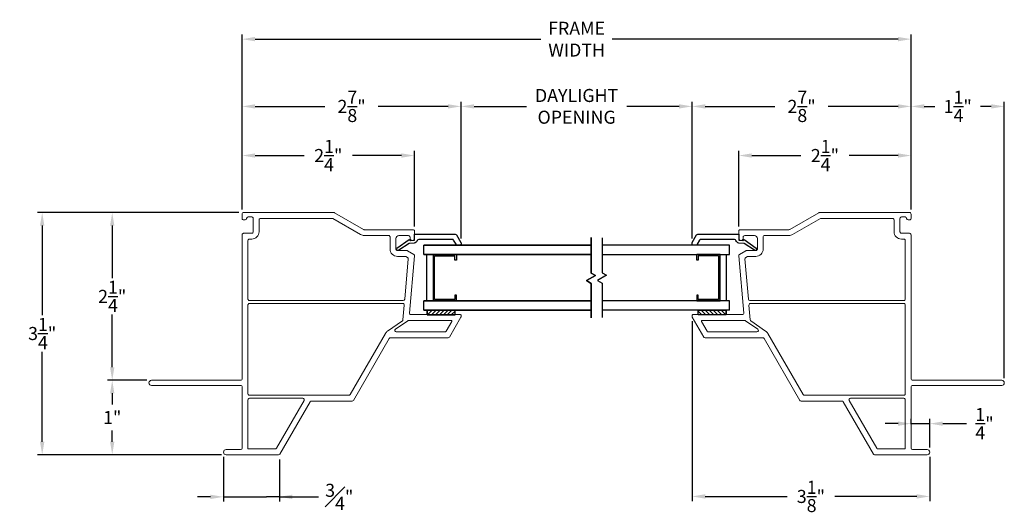
# Model space of a CAD drawing. Extents: x 140.6 to 153.8, y 16.6 to 43.8.
# Drawn here: x 140.6 to 153.8, y 16.6 to 23.2 of the extents above; entities that cross this region are included whole.
import ezdxf

# ---------------------------------------------------------------- set-up
doc = ezdxf.new("R2010")
doc.units = 0
doc.header["$LTSCALE"] = 0.3
doc.header["$MEASUREMENT"] = 0
doc.styles.add('ARCHITECTURAL', font='simplex.shx')
doc.dimstyles.new('DIM-MMSTACKED', dxfattribs={"dimscale": 0, "dimtxt": 0.125, "dimasz": 0.125, "dimexe": 0.063, "dimexo": 0.063, "dimgap": 0.07, "dimtad": 0, "dimtih": 1, "dimtoh": 1, "dimdec": 4, "dimzin": 4, "dimdsep": 46, "dimlunit": 4, "dimtxsty": 'ARCHITECTURAL', "dimcen": 0.02, "dimclrt": 7, "dimadec": 0, "dimazin": 0, "dimtfac": 0.75, "dimtdec": 4, "dimtmove": 2, "dimatfit": 3, "dimfxl": 0, "dimfrac": 1, "dimtolj": 1, "dimtzin": 4, "dimarcsym": 0})

# ---------------------------------------------------------------- blocks, each defined once
blk = doc.blocks.new('*D18')
at = {"color": 0, "lineweight": -2, "ltscale": 3.333333}
for p, q in [((146.488, 20.311), (146.488, 22.145)), ((146.663, 22.082), (147.363, 22.082)), ((149.411, 22.082), (148.711, 22.082)), ((149.586, 20.311), (149.586, 22.145))]:
    blk.add_line(p, q, dxfattribs=at)
at = {"color": 0, "ltscale": 3.333333}
for points in [[(146.663, 22.111), (146.663, 22.053), (146.488, 22.082)], [(149.411, 22.111), (149.411, 22.053), (149.586, 22.082)]]:
    blk.add_solid(points, dxfattribs=at)
at = {"layer": 'Defpoints', "color": 0, "ltscale": 3.333333}
for p in [(149.586, 22.082), (146.488, 20.248), (149.586, 20.248)]:
    blk.add_point(p, dxfattribs=at)
at = {"color": 7, "ltscale": 3.333333, "insert": (148.037, 22.316), "char_height": 0.175, "attachment_point": 2, "style": 'ARCHITECTURAL'}
blk.add_mtext('\\A1;DAYLIGHT\\POPENING', dxfattribs=at)
blk = doc.blocks.new('*D19')
at = {"color": 0, "lineweight": -2, "ltscale": 3.333333}
for p, q in [((149.586, 20.311), (149.586, 22.145)), ((149.761, 22.082), (150.697, 22.082)), ((152.348, 22.082), (151.412, 22.082)), ((152.523, 20.701), (152.523, 22.145))]:
    blk.add_line(p, q, dxfattribs=at)
at = {"color": 0, "ltscale": 3.333333}
for points in [[(149.761, 22.111), (149.761, 22.053), (149.586, 22.082)], [(152.348, 22.111), (152.348, 22.053), (152.523, 22.082)]]:
    blk.add_solid(points, dxfattribs=at)
at = {"layer": 'Defpoints', "color": 0, "ltscale": 3.333333}
for p in [(149.586, 22.082), (152.523, 20.638), (149.586, 20.248)]:
    blk.add_point(p, dxfattribs=at)
at = {"color": 7, "ltscale": 3.333333, "insert": (151.054, 22.082), "char_height": 0.175, "attachment_point": 5, "style": 'ARCHITECTURAL'}
blk.add_mtext('\\A1;2\\S7/8;"', dxfattribs=at)
blk = doc.blocks.new('*D20')
at = {"color": 0, "lineweight": -2, "ltscale": 3.333333}
for p, q in [((143.551, 20.701), (143.551, 22.145)), ((143.726, 22.082), (144.662, 22.082)), ((146.313, 22.082), (145.377, 22.082)), ((146.488, 20.311), (146.488, 22.145))]:
    blk.add_line(p, q, dxfattribs=at)
at = {"color": 0, "ltscale": 3.333333}
for points in [[(143.726, 22.111), (143.726, 22.053), (143.551, 22.082)], [(146.313, 22.111), (146.313, 22.053), (146.488, 22.082)]]:
    blk.add_solid(points, dxfattribs=at)
at = {"layer": 'Defpoints', "color": 0, "ltscale": 3.333333}
for p in [(143.551, 22.082), (143.551, 20.638), (146.488, 20.248)]:
    blk.add_point(p, dxfattribs=at)
at = {"color": 7, "ltscale": 3.333333, "insert": (145.019, 22.082), "char_height": 0.175, "attachment_point": 5, "style": 'ARCHITECTURAL'}
blk.add_mtext('\\A1;2\\S7/8;"', dxfattribs=at)
blk = doc.blocks.new('*D21')
at = {"color": 0, "lineweight": -2, "ltscale": 3.333333}
for p, q in [((142.273, 18.408), (141.746, 18.408)), ((141.809, 18.233), (141.809, 18.082)), ((141.809, 17.583), (141.809, 17.734)), ((143.273, 17.408), (141.746, 17.408))]:
    blk.add_line(p, q, dxfattribs=at)
at = {"color": 0, "ltscale": 3.333333}
for points in [[(141.78, 18.233), (141.838, 18.233), (141.809, 18.408)], [(141.78, 17.583), (141.838, 17.583), (141.809, 17.408)]]:
    blk.add_solid(points, dxfattribs=at)
at = {"layer": 'Defpoints', "color": 0, "ltscale": 3.333333}
for p in [(141.809, 18.408), (142.336, 18.408), (143.336, 17.408)]:
    blk.add_point(p, dxfattribs=at)
at = {"color": 7, "ltscale": 3.333333, "insert": (141.809, 17.908), "char_height": 0.175, "attachment_point": 5, "style": 'ARCHITECTURAL'}
blk.add_mtext('\\A1;1"', dxfattribs=at)
blk = doc.blocks.new('*D22')
at = {"color": 0, "lineweight": -2, "ltscale": 3.333333}
for p, q in [((143.508, 20.658), (141.746, 20.658)), ((141.809, 20.483), (141.809, 19.778)), ((141.809, 18.583), (141.809, 19.288)), ((142.273, 18.408), (141.746, 18.408))]:
    blk.add_line(p, q, dxfattribs=at)
at = {"color": 0, "ltscale": 3.333333}
for points in [[(141.78, 20.483), (141.838, 20.483), (141.809, 20.658)], [(141.78, 18.583), (141.838, 18.583), (141.809, 18.408)]]:
    blk.add_solid(points, dxfattribs=at)
at = {"layer": 'Defpoints', "color": 0, "ltscale": 3.333333}
for p in [(141.809, 20.658), (143.571, 20.658), (142.336, 18.408)]:
    blk.add_point(p, dxfattribs=at)
at = {"color": 7, "ltscale": 3.333333, "insert": (141.809, 19.533), "char_height": 0.175, "attachment_point": 5, "style": 'ARCHITECTURAL'}
blk.add_mtext('\\A1;2\\S1/4;"', dxfattribs=at)
blk = doc.blocks.new('*D23')
at = {"color": 0, "lineweight": -2, "ltscale": 3.333333}
for p, q in [((143.551, 20.701), (143.551, 23.047)), ((143.726, 22.984), (147.559, 22.984)), ((152.348, 22.984), (148.515, 22.984)), ((152.523, 20.701), (152.523, 23.047))]:
    blk.add_line(p, q, dxfattribs=at)
at = {"color": 0, "ltscale": 3.333333}
for points in [[(143.726, 23.014), (143.726, 22.955), (143.551, 22.984)], [(152.348, 23.014), (152.348, 22.955), (152.523, 22.984)]]:
    blk.add_solid(points, dxfattribs=at)
at = {"layer": 'Defpoints', "color": 0, "ltscale": 3.333333}
for p in [(152.523, 22.984), (143.551, 20.638), (152.523, 20.638)]:
    blk.add_point(p, dxfattribs=at)
at = {"color": 7, "ltscale": 3.333333, "insert": (148.037, 22.984), "char_height": 0.175, "attachment_point": 5, "style": 'ARCHITECTURAL'}
blk.add_mtext('\\A1;FRAME\\PWIDTH', dxfattribs=at)
blk = doc.blocks.new('*D24')
at = {"color": 0, "lineweight": -2, "ltscale": 3.333333}
for p, q in [((152.523, 20.701), (152.523, 22.145)), ((152.698, 22.082), (152.84, 22.082)), ((153.598, 22.082), (153.455, 22.082)), ((153.773, 18.436), (153.773, 22.145))]:
    blk.add_line(p, q, dxfattribs=at)
at = {"color": 0, "ltscale": 3.333333}
for points in [[(152.698, 22.111), (152.698, 22.053), (152.523, 22.082)], [(153.598, 22.111), (153.598, 22.053), (153.773, 22.082)]]:
    blk.add_solid(points, dxfattribs=at)
at = {"layer": 'Defpoints', "color": 0, "ltscale": 3.333333}
for p in [(152.523, 22.082), (152.523, 20.638), (153.773, 18.373)]:
    blk.add_point(p, dxfattribs=at)
at = {"color": 7, "ltscale": 3.333333, "insert": (153.148, 22.082), "char_height": 0.175, "attachment_point": 5, "style": 'ARCHITECTURAL'}
blk.add_mtext('\\A1;1\\S1/4;"', dxfattribs=at)
blk = doc.blocks.new('*D25')
at = {"color": 0, "lineweight": -2, "ltscale": 3.333333}
for p, q in [((143.508, 20.658), (140.807, 20.658)), ((140.87, 20.483), (140.87, 19.28)), ((140.87, 17.583), (140.87, 18.79)), ((143.273, 17.408), (140.807, 17.408))]:
    blk.add_line(p, q, dxfattribs=at)
at = {"color": 0, "ltscale": 3.333333}
for points in [[(140.841, 20.483), (140.899, 20.483), (140.87, 20.658)], [(140.841, 17.583), (140.899, 17.583), (140.87, 17.408)]]:
    blk.add_solid(points, dxfattribs=at)
at = {"layer": 'Defpoints', "color": 0, "ltscale": 3.333333}
for p in [(143.571, 20.658), (140.87, 17.408), (143.336, 17.408)]:
    blk.add_point(p, dxfattribs=at)
at = {"color": 7, "ltscale": 3.333333, "insert": (140.87, 19.035), "char_height": 0.175, "attachment_point": 5, "style": 'ARCHITECTURAL'}
blk.add_mtext('\\A1;3\\S1/4;"', dxfattribs=at)
blk = doc.blocks.new('*D26')
at = {"color": 0, "lineweight": -2, "ltscale": 3.333333}
for p, q in [((143.551, 20.701), (143.551, 21.486)), ((143.726, 21.423), (144.383, 21.423)), ((145.688, 21.423), (145.031, 21.423)), ((145.863, 20.471), (145.863, 21.486))]:
    blk.add_line(p, q, dxfattribs=at)
at = {"color": 0, "ltscale": 3.333333}
for points in [[(143.726, 21.452), (143.726, 21.394), (143.551, 21.423)], [(145.688, 21.452), (145.688, 21.394), (145.863, 21.423)]]:
    blk.add_solid(points, dxfattribs=at)
at = {"layer": 'Defpoints', "color": 0, "ltscale": 3.333333}
for p in [(145.863, 21.423), (143.551, 20.638), (145.863, 20.408)]:
    blk.add_point(p, dxfattribs=at)
at = {"color": 7, "ltscale": 3.333333, "insert": (144.707, 21.423), "char_height": 0.175, "attachment_point": 5, "style": 'ARCHITECTURAL'}
blk.add_mtext('\\A1;2\\S1/4;"', dxfattribs=at)
blk = doc.blocks.new('*D1')
at = {"color": 0, "lineweight": -2, "ltscale": 3.333333}
for p, q in [((150.211, 20.471), (150.211, 21.486)), ((150.386, 21.423), (151.043, 21.423)), ((152.348, 21.423), (151.691, 21.423)), ((152.523, 20.701), (152.523, 21.486))]:
    blk.add_line(p, q, dxfattribs=at)
at = {"color": 0, "ltscale": 3.333333}
for points in [[(150.386, 21.452), (150.386, 21.394), (150.211, 21.423)], [(152.348, 21.452), (152.348, 21.394), (152.523, 21.423)]]:
    blk.add_solid(points, dxfattribs=at)
at = {"layer": 'Defpoints', "color": 0, "ltscale": 3.333333}
for p in [(150.211, 21.423), (152.523, 20.638), (150.211, 20.408)]:
    blk.add_point(p, dxfattribs=at)
at = {"color": 7, "ltscale": 3.333333, "insert": (151.367, 21.423), "char_height": 0.175, "attachment_point": 5, "style": 'ARCHITECTURAL'}
blk.add_mtext('\\A1;2\\S1/4;"', dxfattribs=at)
blk = doc.blocks.new('*D2')
at = {"color": 0, "lineweight": -2, "ltscale": 3.333333}
for p, q in [((143.301, 17.38), (143.301, 16.781)), ((144.051, 17.345), (144.051, 16.781)), ((143.126, 16.844), (142.951, 16.844)), ((143.301, 16.844), (143.476, 16.844)), ((143.476, 16.844), (143.876, 16.844)), ((144.051, 16.844), (143.876, 16.844)), ((144.051, 16.844), (144.575, 16.844)), ((144.226, 16.844), (144.401, 16.844))]:
    blk.add_line(p, q, dxfattribs=at)
at = {"color": 0, "ltscale": 3.333333}
for points in [[(143.126, 16.873), (143.126, 16.814), (143.301, 16.844)], [(144.226, 16.873), (144.226, 16.814), (144.051, 16.844)]]:
    blk.add_solid(points, dxfattribs=at)
at = {"layer": 'Defpoints', "color": 0, "ltscale": 3.333333}
for p in [(143.301, 17.443), (144.051, 17.408), (144.051, 16.844)]:
    blk.add_point(p, dxfattribs=at)
at = {"color": 7, "ltscale": 3.333333, "insert": (144.854, 16.844), "char_height": 0.175, "attachment_point": 5, "style": 'ARCHITECTURAL'}
blk.add_mtext('\\A1;{\\H1.000000x;\\S3#4;}"', dxfattribs=at)
blk = doc.blocks.new('*D3')
at = {"color": 0, "lineweight": -2, "ltscale": 3.333333}
for p, q in [((149.586, 19.201), (149.586, 16.786)), ((152.773, 17.38), (152.773, 16.786)), ((149.761, 16.849), (150.859, 16.849)), ((152.598, 16.849), (151.499, 16.849))]:
    blk.add_line(p, q, dxfattribs=at)
at = {"color": 0, "ltscale": 3.333333}
for points in [[(149.761, 16.879), (149.761, 16.82), (149.586, 16.849)], [(152.598, 16.879), (152.598, 16.82), (152.773, 16.849)]]:
    blk.add_solid(points, dxfattribs=at)
at = {"layer": 'Defpoints', "color": 0, "ltscale": 3.333333}
for p in [(149.586, 19.264), (152.773, 17.443), (149.586, 16.849)]:
    blk.add_point(p, dxfattribs=at)
at = {"color": 7, "ltscale": 3.333333, "insert": (151.179, 16.849), "char_height": 0.175, "attachment_point": 5, "style": 'ARCHITECTURAL'}
blk.add_mtext('\\A1;3\\S1/8;"', dxfattribs=at)
blk = doc.blocks.new('*D5')
at = {"color": 0, "lineweight": -2, "ltscale": 3.333333}
for p, q in [((152.523, 17.821), (152.523, 17.889)), ((152.773, 17.506), (152.773, 17.889)), ((152.348, 17.826), (152.173, 17.826)), ((152.523, 17.826), (152.773, 17.826)), ((152.948, 17.826), (153.266, 17.826))]:
    blk.add_line(p, q, dxfattribs=at)
at = {"color": 0, "ltscale": 3.333333}
for points in [[(152.348, 17.855), (152.348, 17.797), (152.523, 17.826)], [(152.948, 17.855), (152.948, 17.797), (152.773, 17.826)]]:
    blk.add_solid(points, dxfattribs=at)
at = {"layer": 'Defpoints', "color": 0, "ltscale": 3.333333}
for p in [(152.523, 17.826), (152.523, 17.758), (152.773, 17.443)]:
    blk.add_point(p, dxfattribs=at)
at = {"color": 7, "ltscale": 3.333333, "insert": (153.507, 17.826), "char_height": 0.175, "attachment_point": 5, "style": 'ARCHITECTURAL'}
blk.add_mtext('\\A1;\\S1/4;"', dxfattribs=at)

msp = doc.modelspace()

# ---------------------------------------------------------------- linework, layer by layer
at = {"lineweight": 5, "ltscale": 3.333333}
for points in [[(143.3361, 17.4082, -1), (143.3361, 17.4782), (143.5311, 17.4782, 0.4142135), (143.5511, 17.4982), (143.5511, 18.3182, 0.4142136), (143.5311, 18.3382), (142.3361, 18.3382, -1), (142.3361, 18.4082), (143.5311, 18.4082, 0.4142136), (143.5511, 18.4282), (143.5511, 20.3602, -0.4142136), (143.5711, 20.3802), (143.6811, 20.3802, 0.4142136), (143.7011, 20.4002), (143.7011, 20.5782, 0.4142136), (143.6811, 20.5982), (143.6311, 20.5982, 0.4138103), (143.6111, 20.5782, -0.4138103), (143.5911, 20.5582), (143.5711, 20.5582, -0.4142136), (143.5511, 20.5782), (143.5511, 20.6382, -0.4142136), (143.5711, 20.6582), (144.7791, 20.6582), (144.7845, 20.6582), (144.7891, 20.6556), (145.1786, 20.4307, 0.1316525), (145.1886, 20.428), (145.8427, 20.428, -0.4142136), (145.8627, 20.408), (145.8627, 20.313, -0.4142136), (145.8327, 20.283), (145.8327, 20.283, -0.4142136), (145.8027, 20.313), (145.8027, 20.328, 0.4142136), (145.7827, 20.348), (145.6527, 20.348, 0.4142136), (145.6127, 20.308), (145.6127, 20.168, 0.4142136), (145.6327, 20.148), (145.7574, 20.148, -0.1316525), (145.7674, 20.1453), (145.8517, 20.0967), (145.8627, 20.0903), (145.8616, 20.0776), (145.7945, 19.3098, 0.4400105), (145.8144, 19.288), (146.4781, 19.288, -0.4142136), (146.4881, 19.278), (146.4881, 19.2639, -0.1316525), (146.4854, 19.2539), (146.3319, 18.988, -0.2679492), (146.3146, 18.978), (145.5406, 18.978, 0.2679492), (145.5233, 18.968), (145.0442, 18.1383, -0.2679492), (145.0269, 18.1283), (144.4787, 18.1283, 0.2679492), (144.4614, 18.1183), (144.0572, 17.4182, -0.2679491), (144.0399, 17.4082), (143.336, 17.4082)], [(144.7891, 20.6556, 0.1316525), (144.7791, 20.6582)], [(152.7377, 17.4082, 1), (152.7377, 17.4782), (152.5427, 17.4782, -0.4142135), (152.5227, 17.4982), (152.5227, 18.3182, -0.4142136), (152.5427, 18.3382), (153.7377, 18.3382, 1), (153.7377, 18.4082), (152.5427, 18.4082, -0.4142136), (152.5227, 18.4282), (152.5227, 20.3602, 0.4142136), (152.5027, 20.3802), (152.3927, 20.3802, -0.4142136), (152.3727, 20.4002), (152.3727, 20.5782, -0.4142136), (152.3927, 20.5982), (152.4427, 20.5982, -0.4138103), (152.4627, 20.5782, 0.4138103), (152.4827, 20.5582), (152.5027, 20.5582, 0.4142136), (152.5227, 20.5782), (152.5227, 20.6382, 0.4142136), (152.5027, 20.6582), (151.2946, 20.6582), (151.2892, 20.6582), (151.2846, 20.6556), (150.8951, 20.4307, -0.1316525), (150.8851, 20.428), (150.231, 20.428, 0.4142136), (150.211, 20.408), (150.211, 20.313, 0.4142136), (150.241, 20.283), (150.241, 20.283, 0.4142136), (150.271, 20.313), (150.271, 20.328, -0.4142136), (150.291, 20.348), (150.421, 20.348, -0.4142136), (150.461, 20.308), (150.461, 20.168, -0.4142136), (150.441, 20.148), (150.3164, 20.148, 0.1316525), (150.3064, 20.1453), (150.222, 20.0967), (150.211, 20.0903), (150.2121, 20.0776), (150.2793, 19.3098, -0.4400105), (150.2594, 19.288), (149.5957, 19.288, 0.4142136), (149.5857, 19.278), (149.5857, 19.2639, 0.1316525), (149.5884, 19.2539), (149.7418, 18.988, 0.2679492), (149.7592, 18.978), (150.5332, 18.978, -0.2679492), (150.5505, 18.968), (151.0295, 18.1383, 0.2679492), (151.0469, 18.1283), (151.595, 18.1283, -0.2679492), (151.6123, 18.1183), (152.0165, 17.4182, 0.2679491), (152.0338, 17.4082), (152.7377, 17.4082)], [(151.2946, 20.6582, 0.1316525), (151.2846, 20.6556)], [(145.8616, 20.0776, 0.2914734), (145.8517, 20.0967)], [(150.222, 20.0967, 0.2914734), (150.2121, 20.0776)]]:
    msp.add_lwpolyline(points, format="xyb", dxfattribs=at)
at = {"lineweight": 5}
for points in [[(145.7796, 20.0349), (145.7325, 19.4963, -0.3888787), (145.7125, 19.478), (143.6491, 19.478, -0.4142136), (143.6291, 19.498), (143.6291, 20.2822, -0.4142136), (143.6491, 20.3022), (143.6811, 20.3022, 0.4142136), (143.7791, 20.4002), (143.7791, 20.5602, -0.4142136), (143.7991, 20.5802), (144.7582, 20.5802, -0.1316525), (144.7682, 20.5776), (145.1396, 20.3632, 0.1316525), (145.1886, 20.35), (145.5147, 20.35, -0.4142136), (145.5347, 20.33), (145.5347, 20.17, 0.4142136), (145.6347, 20.07), (145.7365, 20.07, -0.1316525), (145.7465, 20.0673), (145.7697, 20.054, -0.2914734)], [(152.4447, 19.498, -0.4142136), (152.4247, 19.478), (150.3612, 19.478, -0.3888787), (150.3413, 19.4963), (150.2941, 20.0349, -0.2914734), (150.3041, 20.054), (150.3273, 20.0673, -0.1316525), (150.3373, 20.07), (150.439, 20.07, 0.4142136), (150.539, 20.17), (150.539, 20.33, -0.4142136), (150.559, 20.35), (150.8851, 20.35, 0.1316525), (150.9341, 20.3632), (151.3055, 20.5776, -0.1316525), (151.3155, 20.5802), (152.2747, 20.5802, -0.4142136), (152.2947, 20.5602), (152.2947, 20.4002, 0.4142136), (152.3927, 20.3022), (152.4247, 20.3022, -0.4142136), (152.4447, 20.2822)], [(145.7055, 19.438), (143.6491, 19.438, 0.4142136), (143.6291, 19.418), (143.6291, 18.2263, 0.4142136), (143.6491, 18.2063), (144.9818, 18.2063, 0.2679492), (144.9992, 18.2163), (145.4729, 19.0369, -0.1113857), (145.5022, 19.0686), (145.6997, 19.2047, 0.2236315), (145.7082, 19.2194), (145.7255, 19.4163, 0.4400105)], [(152.4447, 19.418, 0.4142136), (152.4247, 19.438), (150.3682, 19.438, 0.4400105), (150.3483, 19.4163), (150.3655, 19.2194, 0.2236315), (150.3741, 19.2047), (150.5715, 19.0686, -0.1113857), (150.6008, 19.0369), (151.0746, 18.2163, 0.2679492), (151.0919, 18.2063), (152.4247, 18.2063, 0.4142136), (152.4447, 18.2263)], [(146.3527, 19.21), (145.7841, 19.21, 0.1520262), (145.7728, 19.2065), (145.6074, 19.0925, 0.7360716), (145.6187, 19.056), (146.2695, 19.056, 0.2679492), (146.2869, 19.066), (146.3613, 19.195, 0.5773503)], [(150.455, 19.056), (149.8042, 19.056, -0.2679492), (149.7869, 19.066), (149.7124, 19.195, -0.5773503), (149.7211, 19.21), (150.2896, 19.21, -0.1520262), (150.3009, 19.2065), (150.4663, 19.0925, -0.7360716)]]:
    msp.add_lwpolyline(points, format="xyb", close=True, dxfattribs=at)
at = {"linetype": 'Continuous'}
for points in [[(145.6522, 20.1513, -0.9073222), (145.6272, 20.1809), (145.7903, 20.296), (145.8081, 20.2821), (145.8627, 20.2888), (145.8627, 20.3678), (146.4102, 20.3678, -0.2679492), (146.4275, 20.3578), (146.4852, 20.258, -0.1316525), (146.4879, 20.248), (146.4879, 20.2318, -0.4142136), (146.4779, 20.2218), (146.4368, 20.2218, -0.2679492), (146.4195, 20.2318), (146.3877, 20.2868, 0.2679492), (146.3704, 20.2968), (145.919, 20.2968, 0.3319607), (145.8998, 20.2825, -0.2996547), (145.8603, 20.2492), (145.791, 20.2407), (145.6518, 20.151)], [(150.4219, 20.151), (150.2828, 20.2407), (150.2135, 20.2492, -0.2996547), (150.1739, 20.2825, 0.3319607), (150.1548, 20.2968), (149.7033, 20.2968, 0.2679492), (149.686, 20.2868), (149.6543, 20.2318, -0.2679492), (149.637, 20.2218), (149.5959, 20.2218, -0.4142136), (149.5859, 20.2318), (149.5859, 20.248, -0.1316525), (149.5886, 20.258), (149.6462, 20.3578, -0.2679492), (149.6635, 20.3678), (150.211, 20.3678), (150.211, 20.2888), (150.2656, 20.2821), (150.2834, 20.296), (150.4466, 20.1809, -0.9073222), (150.4215, 20.1513)]]:
    msp.add_lwpolyline(points, format="xyb", dxfattribs=at)
at = {"color": 8}
for points in [[(145.9881, 20.0971), (145.9881, 20.2221), (148.2311, 20.2221), (145.9877, 20.2221)], [(148.3814, 20.3197), (148.3814, 19.8491), (148.4385, 19.8162), (148.3192, 19.7473), (148.3814, 19.7113), (148.3814, 19.2499)], [(148.3814, 20.0971), (150.086, 20.0971), (150.086, 20.2221), (148.3814, 20.2221)], [(148.2307, 19.4721), (145.9877, 19.4721), (148.2284, 19.4721)], [(145.9881, 19.3471), (145.9881, 19.4721)], [(150.086, 19.3471), (150.086, 19.4721), (148.3814, 19.4721)], [(148.2311, 19.3471), (145.9877, 19.3471), (148.2284, 19.3471)], [(150.086, 19.3471), (148.3814, 19.3471)]]:
    msp.add_lwpolyline(points, dxfattribs=at)
for points in [[(148.2311, 19.846), (148.2311, 20.3229)], [(145.9877, 20.0971), (148.2307, 20.0971)], [(148.2881, 19.8131), (148.1688, 19.7442), (148.2311, 19.7082), (148.1688, 19.7442)], [(148.2311, 19.846), (148.2881, 19.8131)], [(148.2311, 19.7082), (148.2311, 19.2468)]]:
    msp.add_lwpolyline(points, close=True, dxfattribs=at)
at = {"color": 8, "linetype": 'Continuous'}
for points in [[(146.0281, 19.4721), (146.0281, 20.0967)], [(146.1131, 20.0971), (146.4251, 20.0971)], [(146.1131, 20.0967), (146.1131, 19.4721), (146.4251, 19.4721), (146.4251, 19.5501), (146.4051, 19.5501), (146.4051, 19.4921), (146.1331, 19.4921), (146.1331, 20.0767)], [(146.1331, 20.0771), (146.4051, 20.0771)], [(146.4251, 20.0967), (146.4251, 20.0191), (146.4051, 20.0191), (146.4051, 20.0767)], [(149.961, 20.0971), (149.649, 20.0971)], [(149.669, 20.0767), (149.669, 20.0191), (149.649, 20.0191), (149.649, 20.0967)], [(149.941, 20.0767), (149.941, 19.4921), (149.669, 19.4921), (149.669, 19.5501), (149.649, 19.5501), (149.649, 19.4721), (149.961, 19.4721), (149.961, 20.0967)], [(149.941, 20.0771), (149.669, 20.0771)], [(150.046, 19.4721), (150.046, 20.0967)]]:
    msp.add_lwpolyline(points, dxfattribs=at)
at = {"linetype": 'Continuous'}
for points in [[(146.033, 19.2851), (146.408, 19.2851), (146.408, 19.3471), (146.033, 19.3471), (146.033, 19.2851), (146.033, 19.3351)], [(150.0411, 19.2851), (149.6661, 19.2851), (149.6661, 19.3471), (150.0411, 19.3471), (150.0411, 19.2851), (150.0411, 19.3351)]]:
    msp.add_lwpolyline(points, dxfattribs=at)
at = {"color": 1}
for points in [[(146.033, 19.3332), (146.0469, 19.3471)], [(146.0379, 19.2851), (146.0999, 19.3471)], [(146.091, 19.2851), (146.153, 19.3471)], [(146.144, 19.2851), (146.206, 19.3471)], [(146.197, 19.2851), (146.259, 19.3471)], [(146.2501, 19.2851), (146.3121, 19.3471)], [(146.3031, 19.2851), (146.3651, 19.3471)], [(146.3561, 19.2851), (146.408, 19.337)], [(149.718, 19.2851), (149.6661, 19.337)], [(149.771, 19.2851), (149.709, 19.3471)], [(149.8241, 19.2851), (149.7621, 19.3471)], [(149.8771, 19.2851), (149.8151, 19.3471)], [(149.9301, 19.2851), (149.8681, 19.3471)], [(149.9832, 19.2851), (149.9212, 19.3471)], [(150.0362, 19.2851), (149.9742, 19.3471)]]:
    msp.add_lwpolyline(points, dxfattribs=at)
at = {"color": 0}
msp.add_lwpolyline([(150.0411, 19.3332), (150.0272, 19.3471)], dxfattribs=at)
at = {"lineweight": 5, "ltscale": 3.333333}
for points in [[(144.3817, 18.1363), (144.0122, 17.4962, -0.2679492), (143.9949, 17.4862), (143.6391, 17.4862, -0.4142136), (143.6291, 17.4962), (143.6291, 18.1463, -0.4142136), (143.6491, 18.1663), (144.3644, 18.1663, -0.5773503)], [(151.692, 18.1363), (152.0615, 17.4962, 0.2679492), (152.0789, 17.4862), (152.4347, 17.4862, 0.4142136), (152.4447, 17.4962), (152.4447, 18.1463, 0.4142136), (152.4247, 18.1663), (151.7093, 18.1663, 0.5773503)]]:
    msp.add_lwpolyline(points, format="xyb", close=True, dxfattribs=at)

# ---------------------------------------------------------------- dimensions: what is measured, and where the dimension line sits
at = {"ltscale": 3.333333}
dim = msp.add_linear_dim(base=(152.5227, 22.9844), p1=(143.5511, 20.6382), p2=(152.5227, 20.6382), text='FRAME\\PWIDTH', dimstyle='DIM-MMSTACKED', override={"dimscale": 1, "dimtxt": 0.175, "dimasz": 0.175, "dimdec": 3, "dimpost": '\\X', "dimtfac": 1, "dimtmove": 0, "dimtzin": 0}, dxfattribs=at)
dim.commit()
dim.dimension.update_dxf_attribs({"geometry": '*D23', "text_midpoint": (148.0369, 22.9844)})
dim = msp.add_linear_dim(base=(149.5859, 22.0822), p1=(146.4879, 20.248), p2=(149.5859, 20.248), text='DAYLIGHT\\POPENING', dimstyle='DIM-MMSTACKED', override={"dimscale": 1, "dimtxt": 0.175, "dimasz": 0.175, "dimdec": 3, "dimpost": '\\X', "dimtfac": 1, "dimtmove": 0, "dimtzin": 0}, dxfattribs=at)
dim.commit()
dim.dimension.update_dxf_attribs({"geometry": '*D18', "text_midpoint": (148.0369, 22.0822), "dimtype": 160})
for base, p1, p2, picture, middle in [((143.5511, 22.0822), (146.4879, 20.248), (143.5511, 20.6382), '*D20', (145.0195, 22.0822)), ((149.5859, 22.0822), (152.5227, 20.6382), (149.5859, 20.248), '*D19', (151.0543, 22.0822)), ((152.5227, 22.0822), (153.7727, 18.3732), (152.5227, 20.6382), '*D24', (153.1477, 22.0822)), ((145.8627, 21.4232), (143.5511, 20.6382), (145.8627, 20.408), '*D26', (144.7069, 21.4232)), ((150.211, 21.4232), (152.5227, 20.6382), (150.211, 20.408), '*D1', (151.3668, 21.4232)), ((149.5857, 16.8494), (152.7727, 17.4432), (149.5857, 19.2639), '*D3', (151.1792, 16.8494))]:
    dim = msp.add_linear_dim(base=base, p1=p1, p2=p2, dimstyle='DIM-MMSTACKED', override={"dimscale": 1, "dimtxt": 0.175, "dimasz": 0.175, "dimdec": 3, "dimpost": '\\X', "dimtfac": 1, "dimtmove": 0, "dimtzin": 0}, dxfattribs=at)
    dim.commit()
    dim.dimension.update_dxf_attribs({"geometry": picture, "text_midpoint": middle})
dim = msp.add_linear_dim(base=(140.8702, 17.4082), p1=(143.5711, 20.6582), p2=(143.3361, 17.4082), angle=90, dimstyle='DIM-MMSTACKED', override={"dimscale": 1, "dimtxt": 0.175, "dimasz": 0.175, "dimdec": 3, "dimpost": '\\X', "dimtfac": 1, "dimtmove": 0, "dimtzin": 0}, dxfattribs=at)
dim.commit()
dim.dimension.update_dxf_attribs({"geometry": '*D25', "text_midpoint": (140.8702, 19.0354), "dimtype": 160})
for base, p1, p2, picture, middle in [((141.8092, 20.6582), (142.3361, 18.4082), (143.5711, 20.6582), '*D22', (141.8092, 19.5332)), ((141.8092, 18.4082), (143.3361, 17.4082), (142.3361, 18.4082), '*D21', (141.8092, 17.9082))]:
    dim = msp.add_linear_dim(base=base, p1=p1, p2=p2, angle=90, dimstyle='DIM-MMSTACKED', override={"dimscale": 1, "dimtxt": 0.175, "dimasz": 0.175, "dimdec": 3, "dimpost": '\\X', "dimtfac": 1, "dimtmove": 0, "dimtzin": 0}, dxfattribs=at)
    dim.commit()
    dim.dimension.update_dxf_attribs({"geometry": picture, "text_midpoint": middle})
for base, p1, p2, picture, middle in [((152.5227, 17.8258), (152.7727, 17.4432), (152.5227, 17.7576), '*D5', (153.5073, 17.8258)), ((144.0515, 16.8437), (143.3011, 17.4432), (144.0515, 17.4082), '*D2', (144.8536, 16.8437))]:
    dim = msp.add_linear_dim(base=base, p1=p1, p2=p2, dimstyle='DIM-MMSTACKED', override={"dimscale": 1, "dimtxt": 0.175, "dimasz": 0.175, "dimdec": 3, "dimpost": '\\X', "dimtfac": 1, "dimtmove": 0, "dimtzin": 0}, dxfattribs=at)
    dim.commit()
    dim.dimension.update_dxf_attribs({"geometry": picture, "text_midpoint": middle, "dimtype": 160})

doc.saveas('drawing.dxf')
